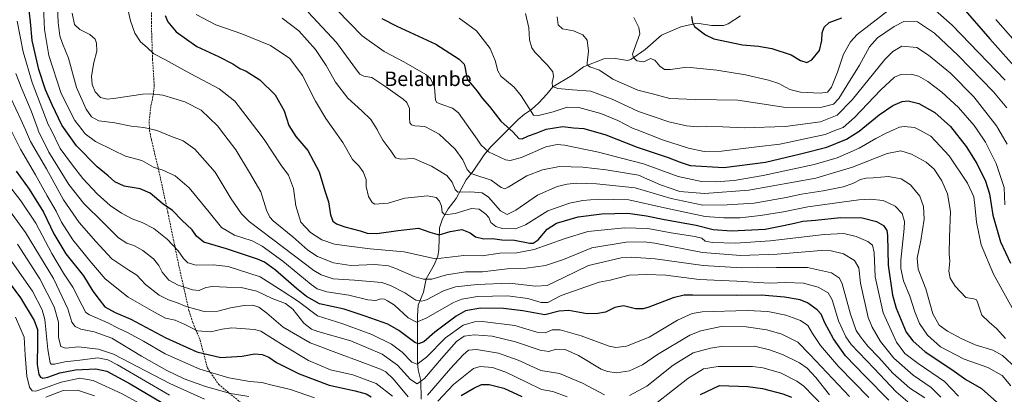
# Model space of a CAD drawing. Units: metres. Extents: x 620401 to 623835, y 4768821 to 4771195.
# Drawn here: x 621906 to 622453, y 4769623 to 4769830 of the extents above; entities that cross this region are included whole.
import ezdxf
from ezdxf.enums import TextEntityAlignment as Align

# ---------------------------------------------------------------- set-up
doc = ezdxf.new("R2010")
doc.units = ezdxf.units.M
doc.header["$MEASUREMENT"] = 0
doc.linetypes.add('TRAZOSX2', pattern=[1.5, 1, -0.5])
for name, color, linetype, lineweight in [('Corriente natural lineal', 142, 'Continuous', 13), ('Curva de nivel maestra', 36, 'Continuous', 30), ('Curva de nivel normal', 36, 'Continuous', 0), ('Senda', 19, 'TRAZOSX2', 0), ('Texto cartográfico', 19, 'Continuous', 0)]:
    doc.layers.add(name, color=color, linetype=linetype, lineweight=lineweight)
doc.styles.add('Arial', font='txt', dxfattribs={"height": 0.2})

# ---------------------------------------------------------------- blocks, each defined once
blk = doc.blocks.new('*U166')
at = {"layer": 'Curva de nivel normal', "color": 36, "linetype": 'Continuous', "lineweight": 0}
blk.add_polyline3d([(622051.78, 4769831.27, 715), (622061.06, 4769824.21, 715), (622070.38, 4769813.91, 715), (622076.28, 4769804.99, 715), (622081.49, 4769795.74, 715), (622088.34, 4769786.85, 715), (622096.15, 4769779.92, 715), (622101.03, 4769774.98, 715), (622104.54, 4769769.44, 715), (622104.64, 4769769.26, 715), (622107.71, 4769763.56, 715), (622112.27, 4769757.65, 715), (622114.88, 4769753.81, 715), (622117.77, 4769753.06, 715), (622125.07, 4769753.49, 715), (622134.76, 4769749.25, 715), (622143.37, 4769743.94, 715), (622146.29, 4769740.22, 715), (622148.01, 4769736.28, 715), (622149.5, 4769734.84, 715), (622156.56, 4769734.92, 715), (622162.86, 4769734.43, 715), (622166.4, 4769731.92, 715), (622173.14, 4769724.47, 715), (622176.89, 4769722.41, 715), (622181.66, 4769724.79, 715), (622193.63, 4769733.02, 715), (622204.57, 4769737.83, 715), (622210.06, 4769739.21, 715), (622215.26, 4769739.75, 715), (622226.4, 4769739.3, 715), (622247.94, 4769737.07, 715), (622267.91, 4769731.16, 715), (622285.6, 4769727.52, 715), (622299.05, 4769727.68, 715), (622314.05, 4769728.63, 715), (622331.72, 4769731.73, 715), (622340.39, 4769733.73, 715), (622352.39, 4769735.55, 715), (622363.39, 4769737.66, 715), (622368.85, 4769739.48, 715), (622373.16, 4769741.69, 715), (622376.2, 4769742.58, 715), (622380.08, 4769742.71, 715), (622388.7, 4769743.42, 715), (622395.66, 4769742.24, 715), (622400.92, 4769738.78, 715), (622405.98, 4769732.51, 715), (622408.15, 4769726.83, 715), (622408.4, 4769719.86, 715), (622406.61, 4769707.89, 715), (622404.61, 4769698.25, 715), (622405.1, 4769692.08, 715), (622409.33, 4769681.19, 715), (622413.27, 4769667.34, 715), (622416.81, 4769661.09, 715), (622421.47, 4769657.59, 715), (622428.93, 4769653.53, 715), (622436.73, 4769650.18, 715), (622446.58, 4769647.1, 715), (622452, 4769644.11, 715), (622459.56, 4769637.09, 715)], dxfattribs=at)
blk = doc.blocks.new('*U170')
at = {"layer": 'Curva de nivel normal', "color": 36, "linetype": 'Continuous', "lineweight": 0}
blk.add_polyline3d([(622454.58, 4769761.3, 690), (622450.0226, 4769769.2561, 690), (622448.68, 4769771.6, 690), (622436.08, 4769787.61, 690), (622423.07, 4769800.69, 690), (622410.93, 4769810.69, 690), (622404.46, 4769815, 690), (622396, 4769815.73, 690), (622391.01, 4769812.78, 690), (622386.62, 4769808.41, 690), (622368.47, 4769785.93, 690), (622360.2, 4769777.37, 690), (622350.95, 4769773.83, 690), (622331.28, 4769771.14, 690), (622308.51, 4769770.37, 690), (622296.54, 4769771.07, 690), (622287.82, 4769771.24, 690), (622282.44, 4769770.9, 690), (622276.42, 4769771.51, 690), (622266.56, 4769773.75, 690), (622249.78, 4769779.55, 690), (622235.15, 4769786.35, 690), (622223.32, 4769790.76, 690), (622213.04, 4769791.56, 690), (622204.93, 4769792.3, 690), (622201.97, 4769793.42, 690), (622201.74, 4769795.58, 690), (622202.52, 4769798.92, 690), (622202.1, 4769801.4, 690), (622199.32, 4769805.13, 690), (622192.1, 4769812.48, 690), (622190.54, 4769814.88, 690), (622189.26, 4769819.26, 690), (622188.79, 4769825.95, 690), (622186.98, 4769833.83, 690)], dxfattribs=at)
blk = doc.blocks.new('*U192')
at = {"layer": 'Curva de nivel normal', "color": 36, "linetype": 'Continuous', "lineweight": 0}
blk.add_polyline3d([(622204.67, 4769831.91, 685), (622205.13, 4769827.63, 685), (622207.61, 4769825.37, 685), (622213.68, 4769824.18, 685), (622218.79, 4769821.97, 685), (622221.24, 4769819.12, 685), (622222.07, 4769813.03, 685), (622221.21, 4769806.43, 685), (622221.26, 4769805.28, 685), (622222.73, 4769804.25, 685), (622228.17, 4769802.35, 685), (622235.52, 4769797.37, 685), (622249.32, 4769791.27, 685), (622257.52, 4769789.27, 685), (622267.19, 4769786.77, 685), (622281.5, 4769786.18, 685), (622304.98, 4769785.7, 685), (622331.67, 4769781.78, 685), (622351.64, 4769781.96, 685), (622358.07, 4769783.49, 685), (622360.98, 4769786.65, 685), (622365.43, 4769793.87, 685), (622372.55, 4769805.16, 685), (622378.12, 4769815.37, 685), (622382.56, 4769820.29, 685), (622391.85, 4769826.7, 685), (622397.1, 4769829.48, 685), (622404.71, 4769829.13, 685), (622414.11, 4769822.93, 685), (622427.35, 4769810.56, 685), (622446.9, 4769790.43, 685), (622454.39, 4769781.6, 685)], dxfattribs=at)
blk = doc.blocks.new('*U208')
at = {"layer": 'Curva de nivel normal', "color": 36, "linetype": 'Continuous', "lineweight": 0}
blk.add_polyline3d([(622004, 4769833.36, 720), (622015.05, 4769827.51, 720), (622029.4, 4769822.52, 720), (622045.42, 4769816, 720), (622056.08, 4769808.89, 720), (622063.16, 4769799.51, 720), (622070.38, 4769785.24, 720), (622076.16, 4769775.57, 720), (622080.62, 4769769.26, 720), (622085.52, 4769762.31, 720), (622090.99, 4769752.86, 720), (622094.47, 4769749.33, 720), (622096.79, 4769746.08, 720), (622098.48, 4769741.85, 720), (622098.47, 4769737.98, 720), (622099.76, 4769732.28, 720), (622101.77, 4769729.01, 720), (622103.37, 4769728.07, 720), (622110.7, 4769728.7, 720), (622120.07, 4769731.49, 720), (622132.53, 4769732.81, 720), (622137.34, 4769731.86, 720), (622139.29, 4769729.83, 720), (622140.4, 4769727.01, 720), (622140.74, 4769723.61, 720), (622142.26, 4769722.28, 720), (622147.88, 4769722.94, 720), (622157.07, 4769725.64, 720), (622161.22, 4769725.26, 720), (622164.98, 4769722.58, 720), (622166.57, 4769720.76, 720), (622167.76, 4769717.94, 720), (622170.57, 4769715.65, 720), (622174.09, 4769714.66, 720), (622181.46, 4769714.45, 720), (622187, 4769716.72, 720), (622199.46, 4769724.41, 720), (622211.36, 4769728.73, 720), (622218.77, 4769730.11, 720), (622227.33, 4769730.88, 720), (622244.41, 4769730.57, 720), (622264.13, 4769726.14, 720), (622286.9, 4769721.25, 720), (622297.23, 4769720.49, 720), (622306.14, 4769720.58, 720), (622317.59, 4769721.8, 720), (622330.25, 4769723.93, 720), (622343.88, 4769726.65, 720), (622372.1, 4769730.45, 720), (622378.53, 4769730.86, 720), (622385.62, 4769730.12, 720), (622392.26, 4769726.98, 720), (622396.3, 4769722.89, 720), (622397.47, 4769718.45, 720), (622397.38, 4769714.56, 720), (622395.5, 4769697.12, 720), (622395.57, 4769692.41, 720), (622397.07, 4769685.56, 720), (622400.56, 4769677, 720), (622403.19, 4769668.38, 720), (622405.95, 4769661.97, 720), (622410.23, 4769655.42, 720), (622417.56, 4769648.95, 720), (622430.7, 4769642.1, 720), (622443.89, 4769637.57, 720), (622451.75, 4769633.01, 720), (622456.53, 4769627.34, 720)], dxfattribs=at)
blk = doc.blocks.new('*U213')
at = {"layer": 'Curva de nivel normal', "color": 36, "linetype": 'Continuous', "lineweight": 0}
blk.add_polyline3d([(622448.33, 4769830.53, 670), (622467.19, 4769809, 670)], dxfattribs=at)
blk = doc.blocks.new('*U214')
at = {"layer": 'Curva de nivel normal', "color": 36, "linetype": 'Continuous', "lineweight": 0}
for points in [[(622247.1, 4769831.66, 680), (622249.97, 4769826.01, 680), (622250.54, 4769822.58, 680), (622246.44, 4769811.25, 680), (622246.95, 4769809.5, 680), (622248.9, 4769807.59, 680), (622252.76, 4769807.08, 680), (622256.51, 4769808.8, 680), (622258.9, 4769808.03, 680), (622261.55, 4769804.64, 680), (622264.13, 4769802.84, 680), (622267.63, 4769802.83, 680), (622276.6, 4769803.99, 680), (622293.33, 4769802.44, 680), (622309.29, 4769799.82, 680), (622322.05, 4769796.92, 680), (622327.74, 4769794.94, 680), (622333.82, 4769791.68, 680), (622339.7, 4769790.23, 680), (622350.66, 4769789.63, 680), (622354.75, 4769790.13, 680), (622357.02, 4769793.04, 680), (622360.34, 4769801.34, 680), (622363.74, 4769811.25, 680), (622367.58, 4769818.21, 680), (622371.26, 4769822.24, 680), (622388.28, 4769835.32, 680)], [(622411.33, 4769838.49, 680), (622424.1, 4769827.31, 680), (622453.46, 4769796.84, 680)]]:
    blk.add_polyline3d(points, dxfattribs=at)
blk = doc.blocks.new('*U238')
at = {"layer": 'Curva de nivel maestra', "color": 36, "linetype": 'Continuous', "lineweight": 30}
for points in [[(622279.29, 4769832.25, 675), (622279.78, 4769828.75, 675), (622280.96, 4769826.69, 675), (622286.99, 4769821.92, 675), (622291.63, 4769819.79, 675), (622307.51, 4769816.48, 675), (622316.47, 4769815.75, 675), (622323.82, 4769814.45, 675), (622334.62, 4769811, 675), (622339.76, 4769807.71, 675), (622343.34, 4769806.62, 675), (622346.05, 4769808.09, 675), (622350.24, 4769813.25, 675), (622351.7, 4769818.92, 675), (622351.79, 4769823.12, 675), (622352.86, 4769826.34, 675), (622355.72, 4769828.91, 675), (622362.72, 4769831.47, 675)], [(622428.84, 4769838.28, 675), (622444.89, 4769819.8, 675), (622461.49, 4769801.37, 675)]]:
    blk.add_polyline3d(points, dxfattribs=at)
blk = doc.blocks.new('*U241')
at = {"layer": 'Curva de nivel maestra', "color": 36, "linetype": 'Continuous', "lineweight": 30}
blk.add_polyline3d([(621986.78, 4769832.78, 725), (621988.42, 4769829.15, 725), (621992.91, 4769823.67, 725), (622004.37, 4769815.54, 725), (622016.48, 4769809.98, 725), (622024.49, 4769805.99, 725), (622028.31, 4769803.37, 725), (622031.77, 4769801.83, 725), (622039.36, 4769796.98, 725), (622047.91, 4769788.65, 725), (622052.87, 4769779.85, 725), (622055.5, 4769771.8, 725), (622059.41, 4769765.64, 725), (622066.16, 4769757.78, 725), (622072.48, 4769745.98, 725), (622075.58, 4769735.43, 725), (622077.53, 4769729.38, 725), (622078.66, 4769722.18, 725), (622080.03, 4769718.72, 725), (622082.02, 4769717.22, 725), (622086.56, 4769715.58, 725), (622095.08, 4769713.38, 725), (622099.05, 4769712.05, 725), (622104.36, 4769711.85, 725), (622116.2, 4769713.41, 725), (622127.53, 4769714.88, 725), (622133.79, 4769712.56, 725), (622138.99, 4769711.01, 725), (622145.24, 4769712.96, 725), (622151.7, 4769713.98, 725), (622156.3, 4769712.27, 725), (622159.26, 4769710.06, 725), (622163.83, 4769708.84, 725), (622168.72, 4769709.08, 725), (622173.85, 4769708.41, 725), (622180.95, 4769708.2, 725), (622189.45, 4769706.46, 725), (622191.27, 4769706.47, 725), (622194, 4769708.32, 725), (622199, 4769714.26, 725), (622204.14, 4769717.66, 725), (622216.3, 4769721.14, 725), (622229.43, 4769722.79, 725), (622243.86, 4769723.08, 725), (622254.2, 4769721.72, 725), (622264.13, 4769719.58, 725), (622281.88, 4769716.43, 725), (622291.28, 4769713.97, 725), (622301.44, 4769713.36, 725), (622320.05, 4769714.3, 725), (622330.39, 4769716.23, 725), (622336.39, 4769717.54, 725), (622340.99, 4769718.71, 725), (622348.13, 4769719.24, 725), (622361.99, 4769720.62, 725), (622374.05, 4769720.47, 725), (622381.94, 4769718.58, 725), (622385.95, 4769716.36, 725), (622387.68, 4769713.59, 725), (622388.14, 4769710.65, 725), (622388.47, 4769694.25, 725), (622390.84, 4769677.71, 725), (622392.92, 4769670.39, 725), (622398.55, 4769657.1, 725), (622402.17, 4769652.38, 725), (622409.07, 4769646.29, 725), (622423.86, 4769636.36, 725), (622431.59, 4769630.88, 725), (622440.36, 4769625.85, 725), (622448.74, 4769618.26, 725)], dxfattribs=at)
blk = doc.blocks.new('*U242')
at = {"layer": 'Curva de nivel maestra', "color": 36, "linetype": 'Continuous', "lineweight": 30}
blk.add_polyline3d([(622107.16, 4769831, 700), (622115.55, 4769826.72, 700), (622137.18, 4769816.84, 700), (622150.15, 4769808.44, 700), (622152.85, 4769805.66, 700), (622153.22, 4769804.25, 700), (622154.56, 4769797.37, 700), (622160.24, 4769790.69, 700), (622163.02, 4769786.86, 700), (622167.08, 4769782.25, 700), (622173.27, 4769774.11, 700), (622180.09, 4769767.94, 700), (622183.24, 4769764.56, 700), (622185.18, 4769764.4, 700), (622188.73, 4769766.06, 700), (622192.84, 4769767.5, 700), (622198.49, 4769769.72, 700), (622207.66, 4769771.08, 700), (622213.59, 4769770.5, 700), (622219.45, 4769769.99, 700), (622231.63, 4769766.56, 700), (622249.09, 4769759.65, 700), (622266.2, 4769754, 700), (622273.01, 4769751.36, 700), (622278.56, 4769749.63, 700), (622297.23, 4769748.39, 700), (622320.39, 4769751.46, 700), (622339.8, 4769756.03, 700), (622354.36, 4769759.65, 700), (622365.38, 4769764.14, 700), (622372.39, 4769768.63, 700), (622383.48, 4769777.64, 700), (622391.1, 4769782.86, 700), (622396.2, 4769785.01, 700), (622399.6, 4769785.38, 700), (622405.46, 4769783.9, 700), (622414.46, 4769779.02, 700), (622423.06, 4769771.12, 700), (622431.86, 4769760.09, 700), (622437.72, 4769750.68, 700), (622442.55, 4769740.93, 700), (622444.75, 4769733.9, 700), (622446.61, 4769722, 700), (622450.86, 4769707.27, 700), (622456.36, 4769695.46, 700)], dxfattribs=at)
blk = doc.blocks.new('*U245')
at = {"layer": 'Curva de nivel maestra', "color": 36, "linetype": 'Continuous', "lineweight": 30}
blk.add_polyline3d([(622388.84, 4769619.48, 750), (622375.72, 4769632.76, 750), (622364.79, 4769644, 750), (622358.06, 4769653.44, 750), (622353.33, 4769662.33, 750), (622351.26, 4769667.13, 750), (622349.09, 4769669.44, 750), (622343.63, 4769673.31, 750), (622339.6, 4769674.99, 750), (622330.91, 4769676.48, 750), (622317.96, 4769677.56, 750), (622304.47, 4769677.54, 750), (622279.89, 4769677.7, 750), (622275.11, 4769677.58, 750), (622269.02, 4769676.1, 750), (622255.47, 4769670.94, 750), (622252.33, 4769670.07, 750), (622248.13, 4769670.13, 750), (622241.46, 4769671.65, 750), (622236.7, 4769670.8, 750), (622231.4, 4769668.2, 750), (622227.12, 4769667.55, 750), (622221.22, 4769667.34, 750), (622211, 4769669.09, 750), (622205.8, 4769668.68, 750), (622197.73, 4769666.72, 750), (622185.58, 4769668.87, 750), (622174.79, 4769670.26, 750), (622161.92, 4769670.41, 750), (622153.74, 4769668.97, 750), (622148.41, 4769665.91, 750), (622136.66, 4769657.04, 750), (622130.46, 4769651.71, 750), (622127.6, 4769650.62, 750), (622125.47, 4769651.4, 750), (622116.64, 4769658.07, 750), (622110.46, 4769661.48, 750), (622097.88, 4769665.98, 750), (622086.31, 4769669.84, 750), (622072.6, 4769672.85, 750), (622065.44, 4769676.94, 750), (622059.86, 4769681.28, 750), (622048.19, 4769691.51, 750), (622042, 4769695.95, 750), (622038.18, 4769697.69, 750), (622020.9, 4769703.34, 750), (622008.41, 4769706.98, 750), (622004.25, 4769710.36, 750), (622001.86, 4769713.89, 750), (621996.04, 4769719.29, 750), (621990.9, 4769724.6, 750), (621985.77, 4769728.13, 750), (621978.54, 4769734.14, 750), (621972.87, 4769736.68, 750), (621964, 4769738.14, 750), (621958.86, 4769740.57, 750), (621955.13, 4769743.82, 750), (621949.05, 4769748.87, 750), (621937.66, 4769760.48, 750), (621929.41, 4769771.9, 750), (621924.12, 4769783.27, 750), (621920.37, 4769791.52, 750), (621916.63, 4769802.79, 750), (621913.02, 4769818.84, 750), (621912.06, 4769829.21, 750), (621910.96, 4769838.78, 750)], dxfattribs=at)

msp = doc.modelspace()

# ---------------------------------------------------------------- linework, layer by layer
at = {"layer": 'Corriente natural lineal', "color": 142, "linetype": 'Continuous', "lineweight": 13}
msp.add_polyline3d([(622129.02, 4769620.01, 764.14), (622128.83, 4769630.25, 759.48), (622127.41, 4769636.17, 756.09), (622127.03, 4769640.34, 754.26), (622126.96, 4769666.02, 743.36), (622127.47, 4769672.14, 740.6), (622130.27, 4769679.3, 737.3), (622131.79, 4769686.67, 734.53), (622136.22, 4769694.38, 731.29), (622138.38, 4769699.26, 728.37), (622138.94, 4769703.03, 727.46), (622139.22, 4769714.91, 723.29), (622140.95, 4769720.02, 721.28), (622143.98, 4769725.54, 718.62), (622148.43, 4769731.24, 716.35), (622154.02, 4769741.52, 711.76), (622157.97, 4769746.48, 709.46), (622163.98, 4769755.54, 705.81), (622167.65, 4769759.67, 704.08), (622183.01, 4769774.98, 698.22), (622186.48, 4769777.99, 696.36), (622190.25, 4769780.57, 694.76), (622194.34, 4769784.35, 692.94), (622198.84, 4769789.09, 691.25), (622202.13, 4769793.23, 689.67), (622212.77, 4769799.54, 686.92), (622219.28, 4769804.33, 686.06), (622230.49, 4769808.69, 683.17), (622236.97, 4769808.88, 682.01), (622243.7, 4769807.85, 680.84), (622245.55, 4769808.29, 680.55), (622253.53, 4769813.96, 678.81), (622262.52, 4769821.89, 677.14), (622273.25, 4769826.44, 675.88), (622282.39, 4769828.49, 674.5), (622290.41, 4769827.09, 672.94), (622296.9, 4769827.21, 672.04), (622299.51, 4769828.03, 671.75), (622306.35, 4769832.46, 670.72)], dxfattribs=at)
at = {"layer": 'Curva de nivel maestra', "color": 36, "linetype": 'Continuous', "lineweight": 30}
for points in [[(621904.09, 4769746.37, 775), (621911.28, 4769736.34, 775), (621919.21, 4769723.66, 775), (621925.06, 4769711.72, 775), (621931.72, 4769700.63, 775), (621941.43, 4769688.29, 775), (621946.69, 4769679.93, 775), (621950.18, 4769675.21, 775), (621953.26, 4769671.14, 775), (621959.05, 4769668.06, 775), (621967.79, 4769664.33, 775), (621987.26, 4769653.94, 775), (622004.38, 4769646.22, 775), (622017.73, 4769643.01, 775), (622029.57, 4769643.84, 775), (622036.42, 4769645.04, 775), (622040.78, 4769644.81, 775), (622044.52, 4769643.28, 775), (622048.78, 4769640.22, 775), (622061.35, 4769633.95, 775), (622078.02, 4769627.66, 775), (622092.44, 4769624.63, 775), (622098.44, 4769622.91, 775), (622101.36, 4769621.22, 775)], [(621893.77, 4769693.23, 800), (621906.5, 4769676.24, 800), (621914, 4769663.64, 800), (621915.85, 4769658.55, 800), (621915.96, 4769651.14, 800), (621915.77, 4769639.15, 800), (621916.62, 4769633.74, 800), (621917.65, 4769632.2, 800), (621918.9, 4769631.59, 800), (621921.68, 4769632.14, 800), (621928.3, 4769634.54, 800), (621937.07, 4769636.24, 800), (621948.37, 4769636.73, 800), (621954.36, 4769635.49, 800), (621967.4, 4769628.49, 800), (621989.56, 4769615.26, 800)], [(622151.34, 4769622.08, 775), (622158.27, 4769626.07, 775), (622162.61, 4769628.15, 775), (622166.89, 4769628.16, 775), (622174.94, 4769626.01, 775), (622184.92, 4769621.41, 775)], [(622284.29, 4769622.51, 775), (622294.72, 4769627.5, 775), (622310.47, 4769627.06, 775), (622318.61, 4769625.87, 775), (622329.89, 4769622.85, 775), (622334.7, 4769621.04, 775)]]:
    msp.add_polyline3d(points, dxfattribs=at)
at = {"layer": 'Curva de nivel normal', "color": 36, "linetype": 'Continuous', "lineweight": 0}
for points in [[(621919.1, 4769841.18, 745), (621919.89, 4769824.98, 745), (621922.19, 4769810.62, 745), (621929.01, 4769789.38, 745), (621936.7, 4769774.51, 745), (621940.83, 4769769.26, 745), (621942.48, 4769767.15, 745), (621948.13, 4769762.85, 745), (621957.88, 4769758.04, 745), (621964.88, 4769754.7, 745), (621973.84, 4769752.41, 745), (621980.43, 4769748.55, 745), (621985.56, 4769746.92, 745), (621992.46, 4769743.77, 745), (622000.1, 4769737.17, 745), (622011.28, 4769723.59, 745), (622018.16, 4769715.12, 745), (622025.43, 4769710.95, 745), (622035.13, 4769707.68, 745), (622040.78, 4769704.75, 745), (622052.12, 4769696.42, 745), (622067.9, 4769683.53, 745), (622071.23, 4769681.2, 745), (622076.57, 4769679.42, 745), (622088.95, 4769677.66, 745), (622099.39, 4769675.04, 745), (622103.82, 4769674.63, 745), (622106.59, 4769675.52, 745), (622108.61, 4769675.39, 745), (622110.27, 4769674.5, 745), (622114.18, 4769672.12, 745), (622121.8, 4769665.16, 745), (622126.41, 4769662.66, 745), (622131.74, 4769664.83, 745), (622147.07, 4769673.6, 745), (622151.64, 4769675.45, 745), (622160.41, 4769676.96, 745), (622177.07, 4769677.29, 745), (622188.37, 4769675.78, 745), (622195.62, 4769673.55, 745), (622199.37, 4769673.66, 745), (622206.73, 4769677.39, 745), (622220.61, 4769682.29, 745), (622227.92, 4769684.85, 745), (622233.98, 4769685.93, 745), (622244.54, 4769688.66, 745), (622254.45, 4769689.04, 745), (622264.89, 4769688.69, 745), (622283.48, 4769686.4, 745), (622304.49, 4769685.36, 745), (622322.39, 4769684.34, 745), (622331.62, 4769684.69, 745), (622341.51, 4769684.32, 745), (622349.58, 4769682.12, 745), (622355.07, 4769678.9, 745), (622357.38, 4769675.12, 745), (622360.89, 4769663.4, 745), (622365.01, 4769654.53, 745), (622368, 4769650.2, 745), (622380.72, 4769636.99, 745), (622392.99, 4769624.07, 745), (622399.43, 4769618.49, 745)], [(621926.83, 4769841.92, 740), (621927.35, 4769828.85, 740), (621928.32, 4769821.4, 740), (621929.8, 4769817.24, 740), (621933.11, 4769809.08, 740), (621937.54, 4769792.83, 740), (621942.96, 4769780.83, 740), (621946, 4769776.47, 740), (621950.01, 4769774.38, 740), (621958.97, 4769773.26, 740), (621967.97, 4769771.39, 740), (621975.04, 4769770.58, 740), (621980.82, 4769769.26, 740), (621982.73, 4769768.82, 740), (621990.39, 4769765.56, 740), (621996.8, 4769763.3, 740), (622003.38, 4769758.54, 740), (622014.68, 4769745.85, 740), (622023.51, 4769731, 740), (622029.22, 4769722.7, 740), (622033.44, 4769718.52, 740), (622052.59, 4769704.08, 740), (622069.45, 4769691.3, 740), (622073.45, 4769688.95, 740), (622080.24, 4769686.76, 740), (622092.04, 4769685.89, 740), (622107.16, 4769684.68, 740), (622112.08, 4769683.06, 740), (622120.04, 4769678.89, 740), (622126.02, 4769674.94, 740), (622129.49, 4769674.33, 740), (622131.94, 4769675.01, 740), (622141.41, 4769680.01, 740), (622148.07, 4769682.2, 740), (622160.07, 4769683.61, 740), (622178.07, 4769684.28, 740), (622192.57, 4769682.6, 740), (622199, 4769683.08, 740), (622208.58, 4769687.62, 740), (622221.98, 4769694.04, 740), (622240.06, 4769698.31, 740), (622245.95, 4769698.66, 740), (622259.09, 4769697.71, 740), (622285.73, 4769694.12, 740), (622306.98, 4769692.85, 740), (622315.68, 4769693.12, 740), (622326.4, 4769692.98, 740), (622343.72, 4769693.05, 740), (622357.05, 4769690.11, 740), (622361.38, 4769687.16, 740), (622362.92, 4769683.91, 740), (622367.52, 4769667.06, 740), (622370.6, 4769658.13, 740), (622373.14, 4769654.59, 740), (622377.19, 4769649.33, 740), (622383.36, 4769643.08, 740), (622391.12, 4769634.48, 740), (622400.54, 4769626.12, 740), (622408.8, 4769620.62, 740)], [(621966.06, 4769836.26, 730), (621967.51, 4769829.78, 730), (621970.05, 4769822.88, 730), (621973.22, 4769818.05, 730), (621976.84, 4769815.01, 730), (621980.5, 4769811.38, 730), (621986.68, 4769808.24, 730), (622001.08, 4769800.45, 730), (622016.87, 4769792.15, 730), (622025.57, 4769785.14, 730), (622037.71, 4769769.26, 730), (622041.78, 4769763.93, 730), (622051.14, 4769749.92, 730), (622055.39, 4769744.2, 730), (622058.05, 4769736.72, 730), (622059.44, 4769727.21, 730), (622062.17, 4769718.07, 730), (622067.6, 4769712.31, 730), (622073.84, 4769708.41, 730), (622080.9, 4769705.98, 730), (622089.07, 4769704.82, 730), (622100.69, 4769703.38, 730), (622119.53, 4769701.76, 730), (622136.94, 4769697.78, 730), (622152.73, 4769699.57, 730), (622162.99, 4769699.48, 730), (622172.74, 4769700.92, 730), (622182.15, 4769701.15, 730), (622191.73, 4769702.93, 730), (622208.45, 4769708.94, 730), (622221.61, 4769713.03, 730), (622241.98, 4769715.04, 730), (622254.98, 4769714.55, 730), (622267.95, 4769712.15, 730), (622281.02, 4769710.22, 730), (622284.96, 4769709.16, 730), (622286.79, 4769707.59, 730), (622290.88, 4769706.81, 730), (622303.67, 4769706.44, 730), (622322.88, 4769707.76, 730), (622352.85, 4769711.32, 730), (622363.91, 4769711.82, 730), (622370.72, 4769710.22, 730), (622377.09, 4769707.47, 730), (622379.78, 4769705.28, 730), (622380.63, 4769701.29, 730), (622381.32, 4769687.84, 730), (622385.69, 4769667.9, 730), (622393.08, 4769651.59, 730), (622397.75, 4769645.25, 730), (622405.06, 4769639.82, 730), (622419.81, 4769629.7, 730), (622427.48, 4769621.71, 730)], [(622082.24, 4769835.94, 705), (622096.22, 4769821.46, 705), (622108.41, 4769812.67, 705), (622119.51, 4769807.11, 705), (622131.6, 4769800.07, 705), (622134.15, 4769797.71, 705), (622136.5, 4769792.92, 705), (622137, 4769785.83, 705), (622137.76, 4769784.52, 705), (622141.03, 4769783.25, 705), (622146.48, 4769781.38, 705), (622149.88, 4769778.66, 705), (622156.53, 4769769.26, 705), (622160.18, 4769764.09, 705), (622162.43, 4769760.88, 705), (622166.51, 4769757.21, 705), (622175.83, 4769752.63, 705), (622178.55, 4769752.28, 705), (622184.7, 4769754.07, 705), (622198.34, 4769759.95, 705), (622204.56, 4769761.24, 705), (622208.58, 4769760.8, 705), (622227.49, 4769757.01, 705), (622239.57, 4769753.84, 705), (622252.6, 4769750.45, 705), (622271.8, 4769743.4, 705), (622284.8, 4769740.67, 705), (622292.62, 4769740.46, 705), (622302.9, 4769741.22, 705), (622319.05, 4769743.98, 705), (622347.39, 4769750.01, 705), (622360.13, 4769753.71, 705), (622372.31, 4769759.21, 705), (622381.61, 4769764.53, 705), (622387.34, 4769767.42, 705), (622391.38, 4769769.26, 705), (622394.73, 4769770.78, 705), (622397.42, 4769771.25, 705), (622403.02, 4769770.62, 705), (622405.61, 4769769.26, 705), (622412.23, 4769765.77, 705), (622422.29, 4769754.87, 705), (622432.6, 4769739.67, 705), (622435.98, 4769732.24, 705), (622436.87, 4769725.75, 705), (622437.44, 4769718.12, 705), (622440.16, 4769705.63, 705), (622446.96, 4769689.2, 705), (622463.07, 4769660.34, 705)], [(621935.22, 4769834.05, 735), (621936.54, 4769827.7, 735), (621939.4, 4769824.9, 735), (621945.04, 4769822.26, 735), (621948.04, 4769819.54, 735), (621948.78, 4769817.34, 735), (621948.83, 4769813.02, 735), (621947.28, 4769806.74, 735), (621946.01, 4769799.1, 735), (621946.26, 4769794.41, 735), (621947.94, 4769790.38, 735), (621951, 4769787.3, 735), (621954.59, 4769786.41, 735), (621958.06, 4769786.61, 735), (621974.46, 4769789.04, 735), (621978.72, 4769789.33, 735), (621985.62, 4769788.48, 735), (621997.69, 4769784.88, 735), (622006.81, 4769780.23, 735), (622016.05, 4769771.32, 735), (622017.62, 4769769.26, 735), (622026.07, 4769758.18, 735), (622033.71, 4769745.69, 735), (622040.01, 4769734.92, 735), (622043.16, 4769724.75, 735), (622044.9, 4769720.91, 735), (622046.85, 4769718.94, 735), (622057.75, 4769710.02, 735), (622066.01, 4769702.61, 735), (622071.46, 4769699, 735), (622080.34, 4769695.63, 735), (622090.04, 4769694.04, 735), (622103.39, 4769694.61, 735), (622110.91, 4769693.9, 735), (622115, 4769692.52, 735), (622125.22, 4769688.04, 735), (622130.4, 4769686.59, 735), (622135.02, 4769686.6, 735), (622143.04, 4769688.89, 735), (622153.73, 4769690.58, 735), (622163.08, 4769690.6, 735), (622176.87, 4769692.24, 735), (622187.32, 4769692.68, 735), (622198.06, 4769694.06, 735), (622208.06, 4769697.41, 735), (622223.77, 4769703.88, 735), (622242.99, 4769707.11, 735), (622252.84, 4769707.28, 735), (622258.92, 4769706.46, 735), (622285.41, 4769701.31, 735), (622306.54, 4769699.63, 735), (622326.72, 4769700.44, 735), (622351.32, 4769702.47, 735), (622356.88, 4769702.3, 735), (622363.71, 4769700.62, 735), (622369.7, 4769696.94, 735), (622372.16, 4769692.86, 735), (622373.16, 4769684.26, 735), (622377.33, 4769665.26, 735), (622379.5, 4769659.88, 735), (622384.24, 4769651.89, 735), (622391.67, 4769642.65, 735), (622402.38, 4769633.29, 735), (622412.29, 4769626.38, 735), (622417.8, 4769621.09, 735)], [(622066.33, 4769834.54, 710), (622081.98, 4769817.82, 710), (622093.16, 4769802.6, 710), (622095.07, 4769800.22, 710), (622097.22, 4769799.02, 710), (622101.6, 4769798.34, 710), (622108.84, 4769793.6, 710), (622119.13, 4769786.31, 710), (622121.12, 4769784.42, 710), (622122.62, 4769781.13, 710), (622122.57, 4769775.75, 710), (622122.78, 4769773.29, 710), (622123.6, 4769772.11, 710), (622125.52, 4769771.45, 710), (622131.07, 4769771.09, 710), (622134.69, 4769769.26, 710), (622139.12, 4769767.01, 710), (622147.89, 4769758.55, 710), (622152.22, 4769752.6, 710), (622154.62, 4769747.27, 710), (622156.37, 4769745.36, 710), (622158.25, 4769744.62, 710), (622167.92, 4769741.44, 710), (622173.42, 4769737.28, 710), (622175.45, 4769736.57, 710), (622177.33, 4769737.46, 710), (622187.76, 4769743.77, 710), (622196.49, 4769747.22, 710), (622205.81, 4769748.97, 710), (622218.77, 4769748.58, 710), (622231.76, 4769747.13, 710), (622240.87, 4769745.7, 710), (622249.76, 4769744.1, 710), (622261.96, 4769738.91, 710), (622272.71, 4769735.1, 710), (622286.51, 4769733.93, 710), (622310.98, 4769735.84, 710), (622348.19, 4769742.55, 710), (622368.68, 4769748.68, 710), (622387.87, 4769756.16, 710), (622395.52, 4769757.6, 710), (622401.47, 4769755.76, 710), (622409.55, 4769751.36, 710), (622414.03, 4769747.5, 710), (622418.24, 4769741.11, 710), (622421.51, 4769733.9, 710), (622423.13, 4769724.02, 710), (622422.51, 4769709.97, 710), (622422.37, 4769700.52, 710), (622422.64, 4769696.45, 710), (622422.17, 4769691.01, 710), (622422.88, 4769687.09, 710), (622425.7, 4769682.58, 710), (622431.66, 4769676.31, 710), (622436.14, 4769675.54, 710), (622437.54, 4769674.97, 710), (622438.09, 4769673.69, 710), (622440.58, 4769666.51, 710), (622444.64, 4769662.6, 710), (622448.9, 4769658.9, 710), (622453.64, 4769653.61, 710)], [(622150.21, 4769831.25, 695), (622159.7, 4769824.24, 695), (622167.46, 4769814.48, 695), (622170.25, 4769807.76, 695), (622171.71, 4769801.98, 695), (622173.25, 4769799.1, 695), (622180.69, 4769793.05, 695), (622184.57, 4769788.16, 695), (622191.4, 4769777.54, 695), (622194.16, 4769777.36, 695), (622202.4, 4769779.28, 695), (622210.06, 4769781.91, 695), (622216.58, 4769781.78, 695), (622228.8, 4769778.4, 695), (622238.25, 4769774.5, 695), (622246.89, 4769770.07, 695), (622248.96, 4769769.26, 695), (622263.04, 4769763.73, 695), (622277.52, 4769759.18, 695), (622286.25, 4769757.27, 695), (622295.89, 4769757.45, 695), (622315.55, 4769759.98, 695), (622328.26, 4769761.4, 695), (622353.39, 4769766.76, 695), (622359.76, 4769769.26, 695), (622363.39, 4769770.68, 695), (622369.72, 4769776.1, 695), (622384.38, 4769791.52, 695), (622392.04, 4769798.51, 695), (622395.56, 4769799.97, 695), (622401.17, 4769800.18, 695), (622405.3, 4769799.17, 695), (622410.54, 4769796.08, 695), (622418.33, 4769790.2, 695), (622427.54, 4769781.78, 695), (622436.16, 4769771.8, 695), (622437.9, 4769769.26, 695), (622442.55, 4769762.47, 695), (622448.41, 4769750.74, 695), (622452.81, 4769737.32, 695), (622453.32, 4769727.78, 695)], [(621904.71, 4769829.66, 755), (621907.99, 4769812.66, 755), (621912.95, 4769795.57, 755), (621921.88, 4769772.37, 755), (621923.44, 4769769.26, 755), (621928.61, 4769758.9, 755), (621935.39, 4769749.75, 755), (621941.09, 4769742.28, 755), (621949.06, 4769733.81, 755), (621956.31, 4769727.37, 755), (621962.5, 4769723.08, 755), (621968.54, 4769720.02, 755), (621974.02, 4769718.02, 755), (621980.52, 4769714.68, 755), (621988.02, 4769708.68, 755), (621994.06, 4769702.2, 755), (621997.05, 4769697.97, 755), (621999.38, 4769695.64, 755), (622004.14, 4769694.2, 755), (622013.42, 4769694.48, 755), (622021.91, 4769693.45, 755), (622039.64, 4769687.78, 755), (622051.82, 4769680.06, 755), (622060.85, 4769674.06, 755), (622071.38, 4769666.2, 755), (622085.45, 4769661.7, 755), (622101.72, 4769655.77, 755), (622112.64, 4769650.5, 755), (622118.55, 4769646.09, 755), (622123.93, 4769640.51, 755), (622126.83, 4769639.37, 755), (622132.04, 4769643.24, 755), (622142.52, 4769654.02, 755), (622152.44, 4769661.02, 755), (622158.75, 4769662.85, 755), (622163.06, 4769663, 755), (622181, 4769660.8, 755), (622193.22, 4769657.17, 755), (622198, 4769656.72, 755), (622201.87, 4769658.34, 755), (622206.3, 4769658.38, 755), (622217.84, 4769655.09, 755), (622233.42, 4769649.39, 755), (622237.1, 4769648.64, 755), (622243.14, 4769649.28, 755), (622255.73, 4769654.27, 755), (622271.45, 4769663.8, 755), (622279.5, 4769667.45, 755), (622285.17, 4769668.34, 755), (622310.12, 4769669.18, 755), (622321.64, 4769668.56, 755), (622331.65, 4769666.47, 755), (622339.84, 4769663.55, 755), (622343.83, 4769660.84, 755), (622346.42, 4769656.4, 755), (622350.87, 4769649.74, 755), (622360.82, 4769638.03, 755), (622377.7, 4769620.92, 755)], [(621903.98, 4769800.47, 760), (621907.16, 4769791.98, 760), (621912.37, 4769779.86, 760), (621916.25, 4769769.26, 760), (621916.39, 4769768.88, 760), (621922.23, 4769756.94, 760), (621933.37, 4769739.1, 760), (621941.73, 4769728.48, 760), (621952.55, 4769717.76, 760), (621960.99, 4769709.41, 760), (621965.59, 4769706.42, 760), (621969.36, 4769705.2, 760), (621974.47, 4769702.32, 760), (621980.33, 4769697.84, 760), (621983.28, 4769694.04, 760), (621985.23, 4769690.4, 760), (621988.9, 4769685.99, 760), (621994.02, 4769683.19, 760), (622002, 4769680.51, 760), (622005.8, 4769680.31, 760), (622009.37, 4769681.88, 760), (622013.18, 4769682.36, 760), (622020.99, 4769681.99, 760), (622029.04, 4769681.83, 760), (622037.8, 4769679.87, 760), (622046.31, 4769675.74, 760), (622053.69, 4769673.06, 760), (622057.78, 4769669.9, 760), (622063.92, 4769662.18, 760), (622068.16, 4769658.81, 760), (622071.66, 4769657.52, 760), (622090.06, 4769652.33, 760), (622107.38, 4769644.9, 760), (622115.82, 4769638.76, 760), (622123.14, 4769630.82, 760), (622126.79, 4769628.46, 760), (622130.95, 4769631.4, 760), (622140.37, 4769642.6, 760), (622148.73, 4769651.88, 760), (622153.03, 4769654.84, 760), (622158.57, 4769655.66, 760), (622168.47, 4769654.88, 760), (622181.37, 4769651.76, 760), (622195.07, 4769647.21, 760), (622199.94, 4769646.47, 760), (622203.97, 4769647.65, 760), (622209.02, 4769647.5, 760), (622216.46, 4769644.11, 760), (622229.12, 4769636.69, 760), (622232.5, 4769635.28, 760), (622237.62, 4769634.5, 760), (622244.82, 4769635.69, 760), (622252.01, 4769639.03, 760), (622260.4, 4769644.83, 760), (622278.2, 4769655.41, 760), (622284.46, 4769657.86, 760), (622295.71, 4769660.22, 760), (622309.51, 4769660.05, 760), (622321, 4769658.42, 760), (622329.34, 4769656.04, 760), (622338.32, 4769651.5, 760), (622345, 4769644.69, 760), (622354.34, 4769634.84, 760), (622366.98, 4769621.41, 760)], [(621901.04, 4769786.94, 765), (621906.72, 4769774.98, 765), (621909.26, 4769769.26, 765), (621912.12, 4769762.79, 765), (621920.85, 4769747.7, 765), (621930.45, 4769730.55, 765), (621939.09, 4769717.89, 765), (621948.38, 4769707.33, 765), (621957.27, 4769697.81, 765), (621966.6, 4769691.5, 765), (621971.03, 4769688.74, 765), (621975.95, 4769683.51, 765), (621983.59, 4769677.71, 765), (621988.78, 4769675.08, 765), (621993.16, 4769673.62, 765), (621998.45, 4769671.29, 765), (622008.42, 4769668.6, 765), (622016.11, 4769668.84, 765), (622023.12, 4769670.54, 765), (622030.81, 4769671.88, 765), (622035.52, 4769672.03, 765), (622038.83, 4769671.02, 765), (622043.23, 4769667.75, 765), (622052.43, 4769659.94, 765), (622067.32, 4769651.17, 765), (622084.59, 4769644.78, 765), (622093.71, 4769641.39, 765), (622106.54, 4769636.6, 765), (622109.46, 4769635.08, 765), (622113.74, 4769631.05, 765), (622121.74, 4769621.29, 765)], [(621901.09, 4769769.26, 770), (621906.4, 4769758.55, 770), (621914.88, 4769744.33, 770), (621921.3, 4769732.79, 770), (621926.33, 4769724.16, 770), (621929.32, 4769718.08, 770), (621935.53, 4769708.37, 770), (621944.95, 4769696.7, 770), (621953.55, 4769686.71, 770), (621966.35, 4769676.52, 770), (621980.58, 4769668.35, 770), (621987.08, 4769664.97, 770), (621992.42, 4769663.75, 770), (621997.42, 4769661.57, 770), (622004.72, 4769657.82, 770), (622012.29, 4769657.38, 770), (622018.48, 4769658.87, 770), (622023.8, 4769659.51, 770), (622036.49, 4769658.64, 770), (622039.92, 4769657.6, 770), (622053.02, 4769649.55, 770), (622066.48, 4769641.41, 770), (622078.74, 4769636.33, 770), (622091.09, 4769633.46, 770), (622104.05, 4769628.68, 770), (622113.04, 4769621.57, 770)], [(621896.73, 4769742.8, 780), (621906.68, 4769730, 780), (621915.09, 4769717.61, 780), (621923.88, 4769700.73, 780), (621930.44, 4769689.88, 780), (621935.64, 4769682.08, 780), (621940.77, 4769671.83, 780), (621942.85, 4769668.02, 780), (621944.73, 4769666.68, 780), (621955.05, 4769662.33, 780), (621960.82, 4769659.41, 780), (621966.01, 4769657.03, 780), (621974.82, 4769652.14, 780), (621986.82, 4769645.12, 780), (622006.06, 4769636.65, 780), (622022.26, 4769631.81, 780), (622033.8, 4769629.76, 780), (622040.59, 4769629.14, 780), (622046.24, 4769627.76, 780), (622056.4, 4769625.25, 780), (622069.83, 4769620.68, 780)], [(621891.77, 4769736.04, 785), (621909.22, 4769712.45, 785), (621924.74, 4769686.92, 785), (621932.7, 4769670.1, 785), (621935.04, 4769662.75, 785), (621936.93, 4769660.28, 785), (621940.02, 4769658.72, 785), (621947.48, 4769657.24, 785), (621957.3, 4769653.8, 785), (621973.75, 4769643.9, 785), (621987.74, 4769635.79, 785), (621997.38, 4769631.2, 785), (622009.28, 4769626.98, 785), (622023.05, 4769623.08, 785), (622033.39, 4769621.37, 785)], [(621904.84, 4769705.92, 790), (621917.32, 4769686.65, 790), (621925.24, 4769671.11, 790), (621927.57, 4769662.59, 790), (621927.65, 4769654.13, 790), (621928.85, 4769649.21, 790), (621931.43, 4769648.3, 790), (621938.76, 4769648.9, 790), (621949.82, 4769647.75, 790), (621958.09, 4769645, 790), (621989.4, 4769628.63, 790), (622008.68, 4769619.97, 790)], [(621899.27, 4769699.61, 795), (621913.08, 4769679.86, 795), (621918.45, 4769669.47, 795), (621920.05, 4769664.17, 795), (621921.76, 4769647.59, 795), (621922.9, 4769640.19, 795), (621923.48, 4769639.45, 795), (621925.42, 4769639.34, 795), (621931.12, 4769640.65, 795), (621939.49, 4769641.59, 795), (621949.36, 4769642.81, 795), (621955, 4769641.87, 795), (621960.4, 4769639.1, 795), (621989.32, 4769622.28, 795)], [(621987.22, 4769609.61, 805), (621962.92, 4769622.89, 805), (621946.89, 4769630.39, 805), (621939.46, 4769631.55, 805), (621929.09, 4769629.43, 805), (621919.76, 4769626.01, 805), (621915.09, 4769624.44, 805), (621912.89, 4769624.53, 805), (621911.51, 4769626.63, 805), (621910.08, 4769632.74, 805), (621909.09, 4769644.38, 805), (621908.51, 4769654.35, 805), (621903.62, 4769665.45, 805)], [(622244.78, 4769621.98, 765), (622254.4, 4769627.12, 765), (622269.05, 4769638.74, 765), (622280.06, 4769645.6, 765), (622289.75, 4769648.31, 765), (622295.78, 4769649.16, 765), (622314.22, 4769649.27, 765), (622322.5, 4769647.36, 765), (622329.78, 4769644.76, 765), (622339.14, 4769640.1, 765), (622343.38, 4769637.15, 765), (622348.26, 4769631.98, 765), (622355.8, 4769622.37, 765)], [(622132.5, 4769622.2, 765), (622145.39, 4769636.93, 765), (622152.46, 4769644.59, 765), (622155.28, 4769647.07, 765), (622159.8, 4769647.57, 765), (622172.04, 4769645.56, 765), (622182.89, 4769641.62, 765), (622195.61, 4769635.96, 765), (622205.84, 4769634.22, 765), (622218.75, 4769628.85, 765), (622230.92, 4769622.43, 765)], [(622138.33, 4769618.94, 770), (622147.1, 4769628.15, 770), (622158.07, 4769637.01, 770), (622161.82, 4769638.16, 770), (622168.72, 4769637.51, 770), (622176.15, 4769635.01, 770), (622187.61, 4769629.49, 770), (622195.92, 4769625.31, 770), (622202.28, 4769624.28, 770), (622210.06, 4769621.34, 770)], [(622250.73, 4769610.74, 770), (622277.18, 4769631.5, 770), (622285.8, 4769636.77, 770), (622293.99, 4769638.16, 770), (622313.05, 4769638.12, 770), (622318.89, 4769637.37, 770), (622328.72, 4769634.52, 770), (622337.75, 4769630.04, 770), (622341.69, 4769627.24, 770), (622352.28, 4769616.02, 770)], [(621920.6, 4769621.16, 810), (621930.14, 4769624.69, 810), (621938.14, 4769624.98, 810), (621947.63, 4769621.78, 810)]]:
    msp.add_polyline3d(points, dxfattribs=at)
at = {"layer": 'Senda', "color": 19, "linetype": 'TRAZOSX2', "lineweight": 0}
msp.add_polyline3d([(621979.43, 4769844.82, 726.18), (621979.17, 4769828.88, 727.61), (621979.83, 4769808.4, 730.42), (621980.79, 4769794.24, 733.59), (621980.32, 4769789.38, 734.86), (621978.88, 4769782.15, 736.73), (621978.44, 4769778.49, 737.69), (621977.96, 4769773.76, 738.94), (621978.16, 4769769.03, 740.12), (621979.21, 4769763.8, 741.33), (621982.7, 4769749.3, 744.4), (621984.32, 4769742.22, 746.26), (621988.32, 4769723.47, 750.49), (621992.16, 4769705, 754.57), (621994.61, 4769693.34, 756.45), (622000.03, 4769669.2, 765.65), (622002.16, 4769662.45, 768.34), (622006.3, 4769652.74, 771), (622010.3, 4769637.26, 778.24), (622016.59, 4769628.14, 784.01), (622029.28, 4769617.7, 787.22)], dxfattribs=at)

# ---------------------------------------------------------------- block references
at = {"layer": 'Curva de nivel maestra', "color": 36, "linetype": 'Continuous', "lineweight": 30}
for name in ['*U238', '*U242', '*U241', '*U245']:
    msp.add_blockref(name, (0, 0), dxfattribs=at)
at = {"layer": 'Curva de nivel normal', "color": 36, "linetype": 'Continuous', "lineweight": 0}
for name in ['*U170', '*U192', '*U214', '*U213', '*U208', '*U166']:
    msp.add_blockref(name, (0, 0), dxfattribs=at)

# ---------------------------------------------------------------- texts
at = {"layer": 'Texto cartográfico', "color": 19, "linetype": 'Continuous', "lineweight": 0, "style": 'Arial'}
msp.add_text('Belaunbe', height=8, dxfattribs=at).set_placement((622132.84, 4769797.63), align=Align.MIDDLE_CENTER)

doc.saveas('drawing.dxf')
